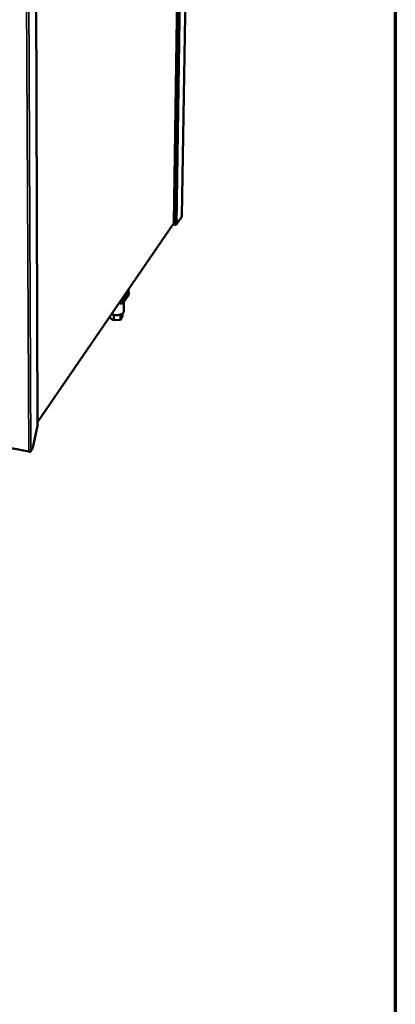
# Model space of a CAD drawing. Units: millimetres. Extents: x 65 to 5840, y 100 to 4100.
# Drawn here: x 5580 to 5840, y 2739 to 3422 of the extents above; entities that cross this region are included whole.
import ezdxf

# ---------------------------------------------------------------- set-up
doc = ezdxf.new("R2010")
doc.units = ezdxf.units.MM
doc.header["$LTSCALE"] = 20
for name, color, linetype, lineweight in [('Border (ISO)', 7, 'Continuous', 70), ('Visible (ISO)', 7, 'Continuous', 50), ('Visible Narrow (ISO)', 7, 'Continuous', 35)]:
    doc.layers.add(name, color=color, linetype=linetype, lineweight=lineweight)

# ---------------------------------------------------------------- blocks, each defined once
blk = doc.blocks.new('Borders Default Border')
at = {"layer": 'Border (ISO)', "flags": 128}
blk.add_lwpolyline([(5, 5), (5, 205), (292, 205), (292, 5), (5, 5)], dxfattribs=at)

msp = doc.modelspace()

# ---------------------------------------------------------------- linework, layer by layer
at = {"layer": 'Visible (ISO)'}
for p, q in [((5696.85, 3592.22), (5692.07, 3285.7)), ((5686.52, 3281.1), (5690.96, 3586.3)), ((5590.71, 3485.51), (5592.03, 3140.41)), ((5688.39, 3280), (5691.89, 3285.13)), ((5692.02, 3285.57), (5692.07, 3285.7)), ((5592.02, 3142.8), (5686.42, 3280.79)), ((5687.44, 3279.56), (5685.77, 3279.83)), ((5687.26, 3279.85), (5685.93, 3280.07)), ((5687.44, 3279.87), (5687.44, 3279.56)), ((5655.21, 3231.04), (5650.92, 3224.74)), ((5650.93, 3226.81), (5655.23, 3233.1)), ((5654.89, 3232.81), (5651.28, 3227.52)), ((5654.94, 3232.97), (5654.89, 3232.81)), ((5654.94, 3232.97), (5654.96, 3234.8)), ((5655.23, 3233.1), (5654.94, 3233.15)), ((5655.23, 3233.1), (5655.21, 3231.04)), ((5650.92, 3224.74), (5648.39, 3225.19)), ((5649.65, 3227.04), (5650.93, 3226.81)), ((5649.86, 3227.21), (5649.78, 3227.22)), ((5650.93, 3226.81), (5650.92, 3224.74)), ((5651.75, 3225.95), (5651.7, 3219.47)), ((5644.91, 3217.14), (5644.89, 3213.42)), ((5649.4, 3217.41), (5649.37, 3213.78)), ((5650.79, 3218.06), (5650.77, 3215.86)), ((5641.83, 3215.61), (5641.83, 3215.16)), ((5644.89, 3213.42), (5641.83, 3215.16)), ((5649.37, 3213.78), (5644.89, 3213.42)), ((5650.77, 3215.86), (5649.37, 3213.78)), ((5588.64, 3125.3), (5591.96, 3140.2)), ((5591.96, 3140.2), (5592.03, 3140.41)), ((5585.89, 3122.31), (5567.91, 3126)), ((5587.96, 3123.5), (5587.4, 3122.67))]:
    msp.add_line(p, q, dxfattribs=at)
at = {"layer": 'Visible (ISO)', "flags": 128}
for points in [[(5651.28, 3227.52, -0.038396), (5651.15, 3227.4, -0.068675), (5651.07, 3227.34, -0.020283), (5650.85, 3227.26, -0.035194), (5650.72, 3227.22, -0.022367), (5650.6, 3227.2, -0.008665), (5650.3, 3227.17, -0.039273), (5650.13, 3227.17, -0.024313), (5649.86, 3227.21)], [(5651.7, 3219.47, -0.040973), (5651.66, 3219.18, -0.066587), (5651.6, 3219, -0.019302), (5651.43, 3218.69, -0.040158), (5651.33, 3218.55, -0.027759), (5651.12, 3218.32, -0.030633), (5650.9, 3218.14, -0.020506), (5650.6, 3217.93, -0.023087), (5650.31, 3217.77, -0.016113), (5649.94, 3217.6, -0.017978), (5649.59, 3217.47, -0.013479), (5649.16, 3217.34, -0.014698), (5648.76, 3217.24, -0.011931), (5648.3, 3217.15, -0.012664), (5647.85, 3217.09, -0.011132), (5647.36, 3217.04, -0.011492), (5646.89, 3217.02, -0.010923), (5646.4, 3217.01, -0.010971), (5645.91, 3217.03, -0.011266), (5645.43, 3217.07, -0.011009), (5644.95, 3217.14, -0.01222), (5644.8, 3217.16, -0.002293), (5644.03, 3217.32, -0.02328), (5643.73, 3217.4, -0.012392), (5643.18, 3217.59)], [(5587.4, 3122.67, -0.03929), (5587.26, 3122.53, -0.068292), (5587.16, 3122.46, -0.020638), (5586.93, 3122.36, -0.036435), (5586.79, 3122.32, -0.024991), (5586.66, 3122.3, -0.010183), (5586.34, 3122.27, -0.042815), (5586.17, 3122.27, -0.026717), (5585.89, 3122.31)], [(5588.64, 3125.3, -0.008919), (5588.55, 3124.95, -0.015967), (5588.5, 3124.76, -0.001241), (5588.36, 3124.32, -0.008514), (5588.33, 3124.26, -0.012433), (5588.3, 3124.19, -0.002588), (5588.15, 3123.84, -0.025849), (5588.1, 3123.72, -0.012929), (5587.96, 3123.5)]]:
    msp.add_lwpolyline(points, format="xyb", dxfattribs=at)
at = {"layer": 'Visible (ISO)'}
for points in [[(5691.9, 3285.16), (5691.9, 3285.15), (5691.89, 3285.14), (5691.89, 3285.13)], [(5692.02, 3285.57), (5692.02, 3285.42), (5691.98, 3285.28), (5691.9, 3285.16)], [(5686.49, 3281.07), (5686.5, 3280.96), (5686.47, 3280.87), (5686.42, 3280.79)], [(5686.52, 3281.1), (5686.52, 3281.09), (5686.51, 3281.08), (5686.49, 3281.07)], [(5687.26, 3279.85), (5687.38, 3279.86), (5687.5, 3279.87), (5687.61, 3279.9)], [(5687.44, 3279.56), (5687.56, 3279.55), (5687.68, 3279.56), (5687.8, 3279.59)]]:
    msp.add_open_spline(points, degree=3, dxfattribs=at)
for points in [[(5687.61, 3279.9), (5687.88, 3279.95), (5688.14, 3280.06), (5688.32, 3280.2), (5688.43, 3280.28), (5688.51, 3280.38), (5688.56, 3280.48)], [(5687.8, 3279.59), (5688.05, 3279.66), (5688.28, 3279.82), (5688.41, 3280.04), (5688.49, 3280.17), (5688.54, 3280.32), (5688.56, 3280.48)]]:
    msp.add_open_spline(points, degree=3, knots=[-0.7810431, -0.7810431, -0.7810431, -0.7810431, -0.2939453, -0.2939453, -0.2939453, 0, 0, 0, 0], dxfattribs=at)
at = {"layer": 'Visible Narrow (ISO)'}
for p, q in [((5692.02, 3285.57), (5696.8, 3592.18)), ((5686.49, 3281.07), (5690.93, 3586.27)), ((5687.26, 3279.85), (5691.78, 3587.12)), ((5693.16, 3588.51), (5688.56, 3280.48)), ((5591.96, 3140.2), (5590.64, 3485.44)), ((5585.89, 3122.31), (5584.08, 3479.88)), ((5587.4, 3122.67), (5585.7, 3480.47)), ((5688.56, 3280.48), (5692.02, 3285.57)), ((5592.02, 3143.01), (5686.49, 3281.07)), ((5654.91, 3234.72), (5654.89, 3232.81)), ((5649.86, 3227.35), (5649.86, 3227.21)), ((5651.29, 3229.44), (5651.28, 3227.52))]:
    msp.add_line(p, q, dxfattribs=at)
msp.add_open_spline([(5687.8, 3279.59), (5687.81, 3279.69), (5687.83, 3279.79), (5687.86, 3279.92), (5687.86, 3279.94), (5687.87, 3279.97)], degree=3, knots=[-0.22257795, -0.22257795, -0.22257795, -0.22257795, -0.15278105, -0.15278105, -0.13600093, -0.13600093, -0.13600093, -0.13600093], dxfattribs=at)

# ---------------------------------------------------------------- block references
at = {"xscale": 20, "yscale": 20, "zscale": 20}
msp.add_blockref('Borders Default Border', (0, 0), dxfattribs=at)

doc.saveas('drawing.dxf')
